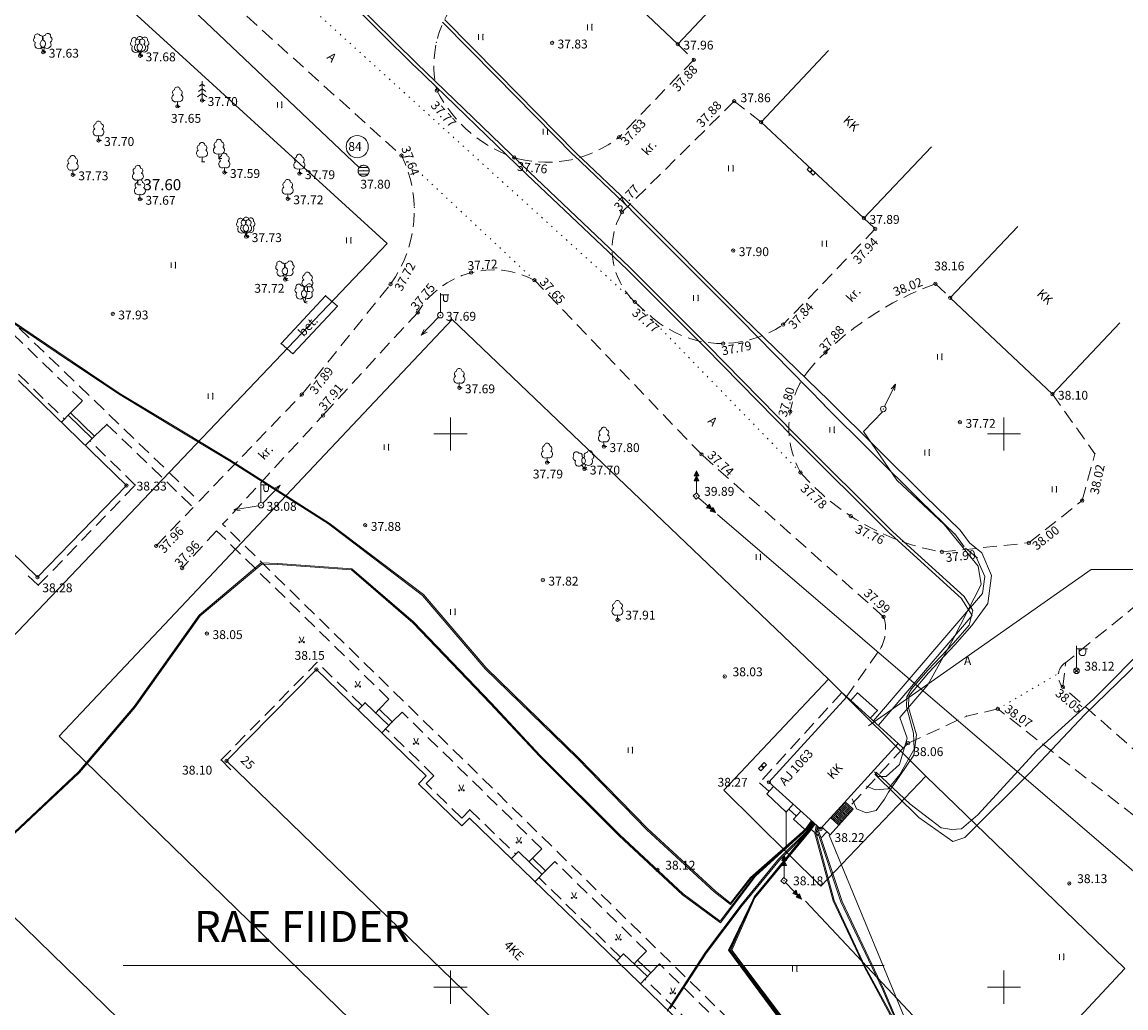
# Model space of a CAD drawing. Extents: x 546141 to 546867, y 6584917 to 6585904.
# Drawn here: x 546411 to 546511, y 6585548 to 6585637 of the extents above; entities that cross this region are included whole.
import ezdxf
from ezdxf.enums import TextEntityAlignment as Align

# ---------------------------------------------------------------- set-up
doc = ezdxf.new("R2010")
doc.units = 0
doc.header["$MEASUREMENT"] = 0
doc.header["$PDSIZE"] = -5
for name, pattern in [('C1', [2, 1.5, -0.5]), ('C2', [1, 0, -1]), ('DASHEDX5', [1.875, 1.25, -0.625]), ('DASHEDX7', [5.25, 3.5, -1.75])]:
    doc.linetypes.add(name, pattern=pattern)
doc.layers.get('0').update_dxf_attribs({"linetype": 'CONTINUOUS', "lineweight": 18})
for name, color, linetype, lineweight in [('11', 6, 'CONTINUOUS', 18), ('12', 3, 'CONTINUOUS', 18), ('7', 7, 'CONTINUOUS', 18), ('AAPU50G1', 1, 'G1_LINE', 18), ('E1L', 4, 'CONTINUOUS', 18), ('hoone', 4, 'CONTINUOUS', 18), ('HOONED', 4, 'CONTINUOUS', 18), ('KORGUSED', 7, 'CONTINUOUS', 18), ('krundipiir', 1, 'CONTINUOUS', 18), ('PUNKTID', 7, 'CONTINUOUS', 18), ('punktiir', 100, 'CONTINUOUS', 18), ('TORU_DRENAAS', 3, 'DASHEDX7', 18), ('TORU_FEKAAL', 30, 'DASHEDX7', 18)]:
    doc.layers.add(name, color=color, linetype=linetype, lineweight=lineweight)
doc.styles.add('ESTS', font='romans.shx')
doc.styles.add('ITALICC', font='italicc', dxfattribs={"height": 0.8})
doc.styles.add('ROMANC', font='ROMANC.shx', dxfattribs={"height": 0.8})
doc.styles.get("Standard").update_dxf_attribs({"font": 'romans.shx', "height": 2})
doc.linetypes.add('G1_LINE', pattern='A,0.5,-0.2,["G1",Standard,S=0.1,R=0,X=-0.1,Y=-0.05],-0.25', length=0.95)
doc.linetypes.add('HEKK', pattern='A,0,[133,geodeet.shx,S=0.5,R=0,X=0,Y=0],-2.5,[133,geodeet.shx,S=0.25,R=0,X=0.25,Y=0],-2.5', length=5)
doc.linetypes.add('KORGEKAABEL', pattern='A,8,-2,[138,geodeet.shx,S=1,R=0,X=0,Y=0],8,-1,[139,geodeet.shx,S=1,R=0,X=-2,Y=0],-1', length=20)
doc.linetypes.add('MADALKAABEL', pattern='A,8,-2,[136,geodeet.shx,S=1,R=0,X=0,Y=0],8,-1,[137,geodeet.shx,S=1,R=0,X=-1,Y=0],-1', length=20)
doc.linetypes.add('SADEKANAL', pattern='A,2.5,-1.5,["SK",Standard,S=2,R=0,X=-1,Y=-1],-1.5,7.5', length=13)

# ---------------------------------------------------------------- blocks, each defined once
blk = doc.blocks.new('16')
for p, q in [((0, 3), (0, -3)), ((-3, 0), (3, 0))]:
    blk.add_line(p, q)
blk = doc.blocks.new('kr')
at = {"layer": '7'}
blk.add_blockref('16', (0, 0), dxfattribs=at)
blk = doc.blocks.new('KRGPUNKT')
blk.add_circle((0, 0), 0.15)
blk = doc.blocks.new('hein')
at = {"layer": '12'}
for p, q in [((-0.39, 0.5), (-0.39, -0.5)), ((0.41, 0.5), (0.41, -0.5))]:
    blk.add_line(p, q, dxfattribs=at)
for p in [(0.41, 0.5), (0.41, -0.5)]:
    blk.add_point(p, dxfattribs=at)
blk = doc.blocks.new('okk')
at = {"layer": '12'}
for p, q in [((-0.67, 1.62), (0, 2.08)), ((-0.49, 2.59), (0, 2.94)), ((0, 3.5), (0, 0)), ((0, 2.94), (0.49, 2.59)), ((0, 2.08), (0.67, 1.62)), ((-0.84, 0.64), (0, 1.23)), ((0, 1.23), (0.84, 0.64)), ((0, 0), (0.53, 0))]:
    blk.add_line(p, q, dxfattribs=at)
blk = doc.blocks.new('lpuu')
at = {"layer": '12'}
for p, q in [((-0.01, 0.88), (-0.01, 0)), ((-0.01, 0), (0.51, 0))]:
    blk.add_line(p, q, dxfattribs=at)
for centre, radius, start, end in [((-0.31, 1.51), 0.7, 122.7754, 295.4063), ((-0.39, 2.51), 0.5, 105.439, 233.7142), ((-0.02, 3), 0.5, 0.4193, 181.3995), ((0.28, 1.52), 0.7, 245.7115, 56.6055), ((0.38, 2.51), 0.5, 305.1293, 78.712)]:
    blk.add_arc(centre, radius, start, end, dxfattribs=at)
blk = doc.blocks.new('mp')
at = {"layer": '11'}
for p, q in [((-0.35, 3.87), (0, 5)), ((0, 5), (0, 0.5)), ((0, 5), (0.35, 3.87))]:
    blk.add_line(p, q, dxfattribs=at)
blk.add_circle((0, 0), 0.5, dxfattribs=at)
blk = doc.blocks.new('1vp')
at = {"layer": '11'}
for p, q in [((0, 4), (0, 0.5)), ((1.54, 3.69), (0, 3.69)), ((0.54, 3.69), (0.54, 2.86)), ((1.34, 3.69), (1.34, 2.86))]:
    blk.add_line(p, q, dxfattribs=at)
blk.add_circle((0, 0), 0.5, dxfattribs=at)
blk.add_arc((0.94, 2.86), 0.4, 180, 0, dxfattribs=at)
blk = doc.blocks.new('ELKAPP')
for p, q in [((-0.75, -0.3), (-0.75, 0.3)), ((-0.75, 0.3), (0.75, 0.3)), ((-0.075, -0.3), (-0.075, 0.3)), ((0.075, -0.3), (0.075, 0.3)), ((0.75, -0.3), (0.75, 0.3)), ((-0.75, -0.3), (0.75, -0.3))]:
    blk.add_line(p, q)
blk = doc.blocks.new('muru')
at = {"layer": '12'}
h = blk.add_hatch(color=256, dxfattribs=at)
edge = h.paths.add_edge_path()
edge.add_arc((0.4, 0), 0.1, 0, 360)
edge = h.paths.add_edge_path()
edge.add_arc((-0.4, 0), 0.1, 0, 360)
for p, q in [((-0.4, 0.98), (0, 0)), ((0, 0), (0.39, 0.98))]:
    blk.add_line(p, q, dxfattribs=at)
for centre in [(-0.4, 0), (0.4, 0)]:
    blk.add_circle(centre, 0.1, dxfattribs=at)
blk = doc.blocks.new('POST05')
for p, q in [((0, 0.25), (0, 2.25)), ((0, 2), (1, 2)), ((0.227, 1.679), (0.227, 2)), ((0.839, 1.679), (0.839, 2)), ((-0.177, 0.177), (0.177, -0.177)), ((0.177, 0.177), (-0.177, -0.177))]:
    blk.add_line(p, q)
blk.add_circle((0, 0), 0.25)
blk.add_arc((0.533, 1.679), 0.306, 180, 0)
blk = doc.blocks.new('JUPP3')
for p, q in [((-0.211, 1.837), (0, 2.29)), ((-0.1, 1.837), (0, 2.29)), ((0, 0.25), (0, 2.29)), ((0, 2.29), (0.1, 1.837)), ((0, 2.29), (0.211, 1.837)), ((-0.211, 1.384), (0, 1.837)), ((0.211, 1.837), (-0.211, 1.837)), ((0.211, 1.384), (-0.211, 1.384)), ((-0.1, 1.384), (0, 1.837)), ((0, 1.837), (0.211, 1.384)), ((0, 1.837), (0.1, 1.384))]:
    blk.add_line(p, q)

msp = doc.modelspace()

# ---------------------------------------------------------------- linework, layer by layer
at = {"linetype": 'DASHEDX5', "lineweight": 18}
for p, q in [((546351.5777, 6585666.7349), (546427.2911, 6585593.9181)), ((546428.821, 6585640.256), (546445.571, 6585625.159)), ((546470.535, 6585635.24), (546471.972, 6585633.822)), ((546471.972, 6585633.822), (546465.238, 6585626.816)), ((546475.632, 6585630.068), (546465.488, 6585620.031)), ((546478.055, 6585628.188), (546475.632, 6585630.068)), ((546487.349, 6585619.489), (546488.376, 6585618.524)), ((546488.376, 6585618.524), (546480.047, 6585609.881)), ((546405.0473, 6585614.2426), (546416.7561, 6585602.9818)), ((546436.567, 6585603.563), (546444.583, 6585613.544)), ((546472.663, 6585598.157), (546457.582, 6585613.895)), ((546493.813, 6585613.577), (546495.149, 6585612.298)), ((546466.639, 6585611.943), (546468.2191, 6585610.5312)), ((546447.041, 6585610.984), (546438.766, 6585602)), ((546410.979, 6585605.398), (546415.1327, 6585601.3472)), ((546427.2911, 6585593.9181), (546436.567, 6585603.563)), ((546504.374, 6585603.592), (546508.214, 6585598.213)), ((546438.766, 6585602), (546429.4164, 6585591.8407)), ((546418.955, 6585600.867), (546426.7574, 6585593.3631)), ((546421.527, 6585595.382), (546417.4213, 6585599.386)), ((546489.123, 6585583.485), (546472.663, 6585598.157)), ((546507.071, 6585593.983), (546508.214, 6585598.213)), ((546412.762, 6585586.321), (546421.527, 6585595.382)), ((546423.42, 6585589.893), (546426.7574, 6585593.3631)), ((546502.246, 6585590.158), (546507.071, 6585593.983)), ((546428.8744, 6585591.2518), (546425.764, 6585587.872)), ((546444.435, 6585576.0243), (546428.8744, 6585591.2518)), ((546481.9343, 6585540.4471), (546429.4164, 6585591.8407)), ((546494.389, 6585589.335), (546502.246, 6585590.158)), ((546412.762, 6585586.321), (546411.4429, 6585587.5582)), ((546513.61, 6585585.876), (546505.5812, 6585579.3422)), ((546485.738, 6585576.216), (546488.8034, 6585580.552)), ((546429.273, 6585570.539), (546437.9486, 6585579.3631)), ((546442.0115, 6585575.418), (546437.9486, 6585579.3631)), ((546505.3034, 6585577.1477), (546505.5812, 6585579.3422)), ((546485.3483, 6585576.6337), (546477.9204, 6585568.4724)), ((546485.3483, 6585576.6337), (546477.9204, 6585568.4724)), ((546485.3469, 6585576.6322), (546485.792, 6585576.2299)), ((546485.3469, 6585576.6322), (546485.792, 6585576.2299)), ((546519.5419, 6585564.6241), (546505.3034, 6585577.1477)), ((546519.5419, 6585564.6241), (546505.3034, 6585577.1477)), ((546458.2369, 6585562.5178), (546445.6202, 6585574.8644)), ((546491.3323, 6585572.0536), (546496.6371, 6585574.5023)), ((546491.3323, 6585572.0536), (546496.6371, 6585574.5023)), ((546499.4578, 6585575.1443), (546496.6371, 6585574.5023)), ((546499.4578, 6585575.1443), (546496.6371, 6585574.5023)), ((546517.7453, 6585560.794), (546499.4578, 6585575.1443)), ((546517.7453, 6585560.794), (546499.4578, 6585575.1443)), ((546448.5035, 6585569.1142), (546444.1423, 6585573.349)), ((546490.8935, 6585571.6162), (546486.0942, 6585566.3431)), ((546490.8935, 6585571.6162), (546486.0942, 6585566.3431)), ((546490.4497, 6585572.0201), (546490.8935, 6585571.6162)), ((546490.4497, 6585572.0201), (546490.8935, 6585571.6162)), ((546429.273, 6585570.539), (546430.4449, 6585569.3659)), ((546448.5035, 6585569.1142), (546447.8069, 6585568.3968)), ((546451.0127, 6585565.284), (546447.8069, 6585568.3968)), ((546477.9204, 6585568.4724), (546478.7887, 6585567.6875)), ((546477.9204, 6585568.4724), (546478.7887, 6585567.6875)), ((546451.74, 6585566.033), (546451.0127, 6585565.284)), ((546451.74, 6585566.033), (546455.9125, 6585562.009)), ((546480.5639, 6585566.083), (546481.2496, 6585565.4634)), ((546480.5639, 6585566.083), (546481.2496, 6585565.4634)), ((546482.2749, 6585564.5366), (546483.4683, 6585563.458)), ((546482.2749, 6585564.5366), (546483.4683, 6585563.458)), ((546484.0094, 6585564.0525), (546483.4683, 6585563.458)), ((546484.0094, 6585564.0525), (546483.4683, 6585563.458)), ((546467.7013, 6585553.2561), (546459.4222, 6585561.3579)), ((546465.3529, 6585552.714), (546457.9948, 6585559.8978)), ((546481.3747, 6585539.8753), (546468.8864, 6585552.0963)), ((546471.6931, 6585546.7226), (546467.5653, 6585550.7306))]:
    msp.add_line(p, q, dxfattribs=at)
at = {"lineweight": 18, "ltscale": 0.5}
for p, q in [((546434.694, 6585608.166), (546438.72, 6585612.486)), ((546438.72, 6585612.486), (546439.783, 6585611.557)), ((546435.757, 6585607.237), (546439.783, 6585611.557)), ((546434.694, 6585608.166), (546435.757, 6585607.237)), ((546478.5893, 6585567.4669), (546479.191, 6585568.1327)), ((546478.5893, 6585567.4669), (546479.191, 6585568.1327)), ((546478.5893, 6585567.4669), (546480.3107, 6585565.8028)), ((546478.5893, 6585567.4669), (546480.3107, 6585565.8028)), ((546480.3107, 6585565.8028), (546480.9663, 6585566.5282)), ((546480.3107, 6585565.8028), (546480.9663, 6585566.5282)), ((546480.9955, 6585565.1822), (546481.6519, 6585565.9085)), ((546480.9955, 6585565.1822), (546481.6519, 6585565.9085)), ((546480.9955, 6585565.1822), (546482.0159, 6585564.2501)), ((546480.9955, 6585565.1822), (546482.0159, 6585564.2501)), ((546482.0159, 6585564.2501), (546482.6772, 6585564.9817)), ((546482.0159, 6585564.2501), (546482.6772, 6585564.9817))]:
    msp.add_line(p, q, dxfattribs=at)
at = {"linetype": 'C1', "lineweight": 18}
for p, q in [((546415.665, 6585601.893), (546416.7561, 6585602.9818)), ((546417.829, 6585599.804), (546418.955, 6585600.867))]:
    msp.add_line(p, q, dxfattribs=at)
at = {"lineweight": 18}
for p, q in [((546443.5477, 6585575.1177), (546444.435, 6585576.0243)), ((546444.743, 6585573.968), (546445.6202, 6585574.8644)), ((546457.403, 6585561.6657), (546458.2369, 6585562.5178)), ((546458.5948, 6585560.5124), (546459.4222, 6585561.3579)), ((546466.8902, 6585552.4273), (546467.7013, 6585553.2561)), ((546468.097, 6585551.2897), (546468.8864, 6585552.0963))]:
    msp.add_line(p, q, dxfattribs=at)
at = {"linetype": 'C1', "lineweight": 18, "ltscale": 0.5}
msp.add_line((546491.3323, 6585572.0536), (546490.8935, 6585571.6162), dxfattribs=at)
msp.add_line((546491.3323, 6585572.0536), (546490.8935, 6585571.6162), dxfattribs=at)
at = {"lineweight": 18, "ltscale": 0.5}
msp.add_circle((546441.5709, 6585625.9628), 1, dxfattribs=at)
at = {"linetype": 'DASHEDX5', "lineweight": 18}
for centre, radius, start, end in [((546457.9058, 6585633.2829), 9.4094, 145.818579, 193.852793), ((546459.7521, 6585636.6676), 12.3446, 207.173555, 252.819688), ((546458.696, 6585635.1357), 10.5837, 255.833427, 308.178916), ((546435.4172, 6585620.1732), 11.3118, 324.123544, 26.152429), ((546471.1955, 6585616.7173), 6.5997, 149.861499, 226.337212), ((546453.8439, 6585606.8907), 7.9394, 61.911707, 148.964314), ((546503.5806, 6585586.8797), 28.428, 110.095734, 137.283258), ((546474.5537, 6585617.8583), 9.6857, 229.155187, 304.552031), ((546488.9304, 6585600.5868), 8.3668, 138.190639, 209.019224), ((546498.1102, 6585610.8848), 21.8688, 221.033467, 260.202913), ((546485.7989, 6585582.3634), 3.5082, 328.91524, 18.645489), ((546506.3174, 6585578.1342), 1.4147, 121.361326, 224.209314)]:
    msp.add_arc(centre, radius, start, end, dxfattribs=at)
msp.add_point((546429.273, 6585570.539), dxfattribs=at)
at = {"layer": '11', "linetype": 'MADALKAABEL', "lineweight": 18, "ltscale": 0.5}
for p, q in [((546446.7612, 6585633.2524), (546437.3322, 6585642.5635)), ((546449.2697, 6585637.2216), (546454.0992, 6585632.3259)), ((546456.9296, 6585623.4282), (546446.7636, 6585633.2501)), ((546454.0992, 6585632.3259), (546461.1224, 6585625.2069)), ((546461.1287, 6585625.2006), (546466.3108, 6585620.2501)), ((546465.9635, 6585614.8524), (546456.9315, 6585623.4264)), ((546466.3056, 6585620.2551), (546476.1931, 6585610.3456)), ((546473.0165, 6585607.8144), (546465.9581, 6585614.8576)), ((546409.0697, 6585610.9806), (546414.3801, 6585607.4016)), ((546414.4359, 6585607.4846), (546409.0799, 6585611.0864)), ((546476.1968, 6585610.3419), (546483.7723, 6585602.5911)), ((546414.3801, 6585607.4016), (546420.015, 6585603.6105)), ((546420.0687, 6585603.6948), (546414.4359, 6585607.4846)), ((546480.883, 6585599.7722), (546473.0139, 6585607.817)), ((546420.015, 6585603.6105), (546424.6737, 6585600.8022)), ((546424.7253, 6585600.8879), (546420.0687, 6585603.6948)), ((546483.7704, 6585602.5945), (546492.4391, 6585593.9804)), ((546487.3204, 6585600.2246), (546489.0602, 6585602.0374)), ((546424.6737, 6585600.8022), (546430.0232, 6585597.5776)), ((546430.0759, 6585597.6626), (546424.7253, 6585600.8879)), ((546490.3298, 6585595.8115), (546487.3204, 6585600.2246)), ((546489.7575, 6585590.9463), (546480.8859, 6585599.7693)), ((546430.0232, 6585597.5776), (546438.9869, 6585591.8661)), ((546439.044, 6585591.9481), (546430.0759, 6585597.6626)), ((546494.59, 6585591.8204), (546490.3298, 6585595.8115)), ((546438.9869, 6585591.8661), (546447.4803, 6585585.4135)), ((546447.5486, 6585585.4858), (546439.044, 6585591.9481)), ((546497.6777, 6585588.0608), (546494.59, 6585591.8204)), ((546427.303, 6585583.6213), (546432.9103, 6585588.3361)), ((546432.943, 6585588.2419), (546427.3759, 6585583.5541)), ((546432.9103, 6585588.3361), (546434.3945, 6585588.2958)), ((546434.4046, 6585588.1964), (546432.943, 6585588.2419)), ((546434.3945, 6585588.2958), (546441.0929, 6585587.8184)), ((546441.0705, 6585587.7209), (546434.4046, 6585588.1964)), ((546446.5994, 6585582.935), (546441.0705, 6585587.7209)), ((546441.0929, 6585587.8184), (546446.6682, 6585583.0074)), ((546497.9406, 6585586.403), (546497.6777, 6585588.0608)), ((546495.4421, 6585581.518), (546497.9406, 6585586.403)), ((546447.4803, 6585585.4135), (546453.1441, 6585578.7843)), ((546453.217, 6585578.8526), (546447.5486, 6585585.4858)), ((546498.0526, 6585585.5797), (546488.2175, 6585574.0633)), ((546421.4281, 6585575.3595), (546427.303, 6585583.6213)), ((546427.3759, 6585583.5541), (546421.5069, 6585575.2981)), ((546497.1376, 6585583.5843), (546488.6737, 6585573.6736)), ((546453.5877, 6585575.637), (546446.5994, 6585582.935)), ((546446.6682, 6585583.0074), (546453.6603, 6585575.7057)), ((546493.1275, 6585577.3129), (546495.4421, 6585581.518)), ((546507.3071, 6585574.6519), (546513.9579, 6585581.115)), ((546453.1441, 6585578.7843), (546461.4711, 6585570.6812)), ((546461.5419, 6585570.7519), (546453.217, 6585578.8526)), ((546490.605, 6585574.3732), (546493.1275, 6585577.3129)), ((546416.3981, 6585569.4728), (546421.4281, 6585575.3595)), ((546421.5069, 6585575.2981), (546416.4703, 6585569.4039)), ((546458.0353, 6585570.8815), (546453.5877, 6585575.637)), ((546453.6603, 6585575.7057), (546458.1071, 6585570.951)), ((546491.2578, 6585572.4913), (546490.605, 6585574.3732)), ((546502.3286, 6585569.3835), (546507.3071, 6585574.6519)), ((546490.5758, 6585570.1337), (546491.2578, 6585572.4913)), ((546465.2344, 6585563.6858), (546458.0353, 6585570.8815)), ((546458.1071, 6585570.951), (546465.3038, 6585563.7577)), ((546461.4711, 6585570.6812), (546467.743, 6585564.2249)), ((546467.8127, 6585564.2966), (546461.5419, 6585570.7519)), ((546410.5742, 6585563.9912), (546416.3981, 6585569.4728)), ((546416.4703, 6585569.4039), (546410.6478, 6585563.9239)), ((546488.3128, 6585569.4707), (546488.5921, 6585569.037)), ((546488.3209, 6585569.2657), (546492.3043, 6585565.3285)), ((546489.3681, 6585569.0551), (546490.5758, 6585570.1337)), ((546496.4666, 6585563.523), (546502.3286, 6585569.3835)), ((546488.5921, 6585569.037), (546489.3681, 6585569.0551)), ((546492.3043, 6585565.3285), (546495.3654, 6585563.168)), ((546467.743, 6585564.2249), (546473.8274, 6585558.6223)), ((546473.8971, 6585558.6939), (546467.8127, 6585564.2966)), ((546482.0384, 6585564.2495), (546477.0939, 6585559.9087)), ((546482.8408, 6585564.7818), (546477.4201, 6585558.1337)), ((546477.4883, 6585560.093), (546482.2143, 6585564.4253)), ((546482.2837, 6585564.3533), (546477.5619, 6585560.0259)), ((546479.6334, 6585561.5565), (546482.3585, 6585564.2795)), ((546482.589, 6585565.0099), (546482.0384, 6585564.2495)), ((546482.1119, 6585564.1826), (546482.6631, 6585564.9428)), ((546482.2143, 6585564.4253), (546482.6958, 6585564.9132)), ((546482.7699, 6585564.846), (546482.2837, 6585564.3533)), ((546482.3585, 6585564.2795), (546482.727, 6585564.8849)), ((546482.852, 6585564.7717), (546482.4244, 6585564.212)), ((546482.8017, 6585564.8172), (546482.4366, 6585564.2182)), ((546482.9261, 6585564.7045), (546482.5001, 6585564.1464)), ((546482.9078, 6585564.7733), (546482.5106, 6585564.1625)), ((546482.9286, 6585563.8928), (546483.0407, 6585564.6008)), ((546483.1148, 6585564.5337), (546483.0264, 6585563.8989)), ((546483.1353, 6585564.158), (546483.2155, 6585564.4425)), ((546483.2933, 6585564.372), (546483.2308, 6585564.1603)), ((546470.9652, 6585558.346), (546465.2344, 6585563.6858)), ((546465.3038, 6585563.7577), (546471.0289, 6585558.4229)), ((546477.1661, 6585559.8401), (546482.1119, 6585564.1826)), ((546482.4244, 6585564.212), (546477.4194, 6585558.1513)), ((546482.5106, 6585564.1625), (546477.5039, 6585558.0803)), ((546482.5001, 6585564.1464), (546477.5039, 6585558.0803)), ((546482.4366, 6585564.2182), (546479.7074, 6585561.4894)), ((546484.5685, 6585557.7999), (546482.9286, 6585563.8928)), ((546483.0264, 6585563.8989), (546484.662, 6585557.8341)), ((546485.2758, 6585557.7045), (546483.1353, 6585564.158)), ((546483.2308, 6585564.1603), (546485.3684, 6585557.7417)), ((546495.3654, 6585563.168), (546496.4666, 6585563.523)), ((546476.2617, 6585557.4559), (546479.6334, 6585561.5565)), ((546479.7074, 6585561.4894), (546476.3403, 6585557.3941)), ((546474.3625, 6585555.9558), (546477.4883, 6585560.093)), ((546477.5619, 6585560.0259), (546474.3829, 6585555.8281)), ((546477.0939, 6585559.9087), (546475.2865, 6585557.6065)), ((546475.2966, 6585557.4862), (546477.1661, 6585559.8401)), ((546474.3829, 6585555.8281), (546470.9652, 6585558.346)), ((546471.0289, 6585558.4229), (546474.3625, 6585555.9558)), ((546473.8274, 6585558.6223), (546475.2966, 6585557.4862)), ((546475.2865, 6585557.6065), (546473.8971, 6585558.6939)), ((546473.0338, 6585553.1665), (546476.2617, 6585557.4559)), ((546476.3403, 6585557.3941), (546473.1157, 6585553.1092)), ((546477.4201, 6585558.1337), (546475.1099, 6585553.3349)), ((546477.5039, 6585558.0803), (546475.2124, 6585553.3305)), ((546477.4194, 6585558.1513), (546475.2996, 6585553.3269)), ((546477.5039, 6585558.0803), (546475.4051, 6585553.3339)), ((546487.3562, 6585551.8541), (546484.5685, 6585557.7999)), ((546484.662, 6585557.8341), (546487.4454, 6585551.8993)), ((546489.0237, 6585549.8095), (546485.2758, 6585557.7045)), ((546485.3684, 6585557.7417), (546489.1148, 6585549.8506)), ((546475.1099, 6585553.3349), (546481.0405, 6585545.362)), ((546475.2124, 6585553.3305), (546481.118, 6585545.4251)), ((546475.2996, 6585553.3269), (546481.1955, 6585545.5053)), ((546475.4051, 6585553.3339), (546481.2726, 6585545.5689)), ((546469.7817, 6585548.1508), (546473.0338, 6585553.1665)), ((546473.1157, 6585553.1092), (546469.8549, 6585548.0801)), ((546490.7639, 6585545.5979), (546487.3562, 6585551.8541)), ((546487.4454, 6585551.8993), (546490.8535, 6585545.6422)), ((546491.323, 6585544.4374), (546489.0237, 6585549.8095)), ((546489.1148, 6585549.8506), (546491.4097, 6585544.4862)), ((546469.5681, 6585547.8293), (546469.7817, 6585548.1508))]:
    msp.add_line(p, q, dxfattribs=at)
at = {"layer": '11', "linetype": 'KORGEKAABEL', "lineweight": 18, "ltscale": 0.5}
for p, q in [((546446.972, 6585633.4659), (546437.543, 6585642.777)), ((546449.4833, 6585637.4323), (546454.3128, 6585632.5366)), ((546457.138, 6585623.644), (546446.972, 6585633.4659)), ((546454.3128, 6585632.5366), (546461.336, 6585625.4175)), ((546461.336, 6585625.4175), (546466.518, 6585620.467)), ((546466.17, 6585615.07), (546457.138, 6585623.644)), ((546466.518, 6585620.467), (546476.4054, 6585610.5574)), ((546473.2284, 6585608.0267), (546466.17, 6585615.07)), ((546476.4054, 6585610.5574), (546484.1933, 6585603.0201)), ((546481.0975, 6585599.982), (546473.2284, 6585608.0267)), ((546484.1933, 6585603.0201), (546492.862, 6585594.406)), ((546489.969, 6585591.159), (546481.0975, 6585599.982)), ((546492.862, 6585594.406), (546496.0494, 6585591.3119)), ((546492.4441, 6585593.9755), (546495.6315, 6585590.8814)), ((546496.4012, 6585585.3082), (546489.969, 6585591.159)), ((546496.0494, 6585591.3119), (546496.8992, 6585590.1439)), ((546496.1993, 6585585.0863), (546489.7671, 6585590.9371)), ((546495.5642, 6585590.959), (546496.414, 6585589.791)), ((546496.5162, 6585589.682), (546497.6031, 6585588.781)), ((546496.8992, 6585590.1439), (546497.986, 6585589.243)), ((546497.986, 6585589.243), (546498.887, 6585587.197)), ((546497.4369, 6585589.0011), (546498.269, 6585587.1116)), ((546498.887, 6585587.197), (546498.5313, 6585584.679)), ((546498.269, 6585587.1116), (546498.0526, 6585585.5797)), ((546497.193, 6585584.0576), (546496.4012, 6585585.3082)), ((546497.1376, 6585583.5843), (546496.1477, 6585585.1477)), ((546498.5313, 6585584.679), (546497.085, 6585582.695)), ((546508.0784, 6585576.0148), (546516.2862, 6585584.318)), ((546496.865, 6585582.728), (546497.193, 6585584.0576)), ((546495.444, 6585581.091), (546496.865, 6585582.728)), ((546497.085, 6585582.695), (546495.5543, 6585580.943)), ((546493.141, 6585578.687), (546495.444, 6585581.091)), ((546495.5543, 6585580.943), (546493.1833, 6585578.4099)), ((546493.1833, 6585578.4099), (546491.3992, 6585576.2944)), ((546491.641, 6585576.978), (546493.141, 6585578.687)), ((546491.1871, 6585575.3343), (546491.2273, 6585576.249)), ((546491.2273, 6585576.249), (546491.641, 6585576.978)), ((546491.3992, 6585576.2944), (546491.3833, 6585575.278)), ((546491.834, 6585572.967), (546491.1871, 6585575.3343)), ((546491.3833, 6585575.278), (546492.083, 6585572.804)), ((546502.9654, 6585571.4018), (546508.0784, 6585576.0148)), ((546491.8743, 6585571.523), (546491.834, 6585572.967)), ((546492.083, 6585572.804), (546491.86, 6585570.96)), ((546490.582, 6585569.227), (546491.8743, 6585571.523)), ((546497.6278, 6585565.5877), (546502.9654, 6585571.4018)), ((546491.86, 6585570.96), (546490.5944, 6585569.0973)), ((546488.4474, 6585569.4376), (546491.504, 6585566.572)), ((546489.539, 6585567.923), (546490.582, 6585569.227)), ((546490.5944, 6585569.0973), (546489.56, 6585567.628)), ((546487.552, 6585568.1617), (546488.405, 6585567.832)), ((546488.405, 6585567.832), (546489.539, 6585567.923)), ((546489.56, 6585567.628), (546489.209, 6585566.998)), ((546486.6819, 6585566.1089), (546486.298, 6585567.021)), ((546489.209, 6585566.998), (546488.451, 6585565.978)), ((546491.504, 6585566.572), (546494.3173, 6585564.3967)), ((546487.543, 6585565.747), (546486.6819, 6585566.1089)), ((546488.451, 6585565.978), (546487.543, 6585565.747)), ((546496.1762, 6585564.3168), (546497.6278, 6585565.5877)), ((546494.3173, 6585564.3967), (546495.2574, 6585564.2556)), ((546495.2574, 6585564.2556), (546496.1762, 6585564.3168))]:
    msp.add_line(p, q, dxfattribs=at)
at = {"layer": '11', "lineweight": 18}
for p, q in [((546471.9266, 6585594.3938), (546472.2126, 6585594.6734)), ((546471.9266, 6585594.3938), (546472.2126, 6585594.6734)), ((546472.2062, 6585594.1078), (546471.9266, 6585594.3938)), ((546472.2062, 6585594.1078), (546471.9266, 6585594.3938)), ((546472.4922, 6585594.3874), (546472.2062, 6585594.1078)), ((546472.4922, 6585594.3874), (546472.2062, 6585594.1078)), ((546472.2126, 6585594.6734), (546472.4922, 6585594.3874)), ((546472.2126, 6585594.6734), (546472.4922, 6585594.3874)), ((546479.8489, 6585559.6069), (546480.1139, 6585559.9065)), ((546479.8489, 6585559.6069), (546480.1139, 6585559.9065)), ((546480.1486, 6585559.3419), (546479.8489, 6585559.6069)), ((546480.1486, 6585559.3419), (546479.8489, 6585559.6069)), ((546480.1139, 6585559.9065), (546480.4136, 6585559.6416)), ((546480.1139, 6585559.9065), (546480.4136, 6585559.6416)), ((546480.4136, 6585559.6416), (546480.1486, 6585559.3419)), ((546480.4136, 6585559.6416), (546480.1486, 6585559.3419))]:
    msp.add_line(p, q, dxfattribs=at)
at = {"layer": 'AAPU50G1', "ltscale": 20}
msp.add_line((546332.7646, 6585631.8702), (546491.7845, 6585477.472), dxfattribs=at)
at = {"layer": 'E1L', "color": 2, "linetype": 'Continuous', "ltscale": 10}
for p, q in [((546537.6645, 6585538.1757), (546474.1166, 6585592.7108)), ((546480.3225, 6585562.4686), (546480.3225, 6585565.939)), ((546528.4799, 6585508.4293), (546482.0601, 6585557.7588))]:
    msp.add_line(p, q, dxfattribs=at)
at = {"layer": 'E1L', "color": 5, "linetype": 'Continuous', "ltscale": 10}
for p, q in [((546487.7695, 6585573.6235), (546507.8765, 6585587.7531)), ((546507.8765, 6585587.7531), (546570.9279, 6585587.7531)), ((546420.419, 6585551.9651), (546489.1798, 6585551.9651))]:
    msp.add_line(p, q, dxfattribs=at)
at = {"layer": 'E1L', "color": 4, "linetype": 'KORGEKAABEL', "ltscale": 10}
msp.add_line((546484.2038, 6585563.7294), (546496.7286, 6585533.4697), dxfattribs=at)
at = {"layer": 'hoone', "lineweight": 18}
for p, q in [((546461.3, 6585643.972), (546470.535, 6585635.24)), ((546470.535, 6585635.24), (546476.63, 6585641.6983)), ((546478.055, 6585628.188), (546484.15, 6585634.6463)), ((546412.681, 6585587.06), (546365.911, 6585632.672)), ((546478.055, 6585628.188), (546487.349, 6585619.489)), ((546487.349, 6585619.489), (546493.444, 6585625.9473)), ((546495.149, 6585612.298), (546501.244, 6585618.7563)), ((546495.149, 6585612.298), (546504.374, 6585603.592)), ((546504.374, 6585603.592), (546510.469, 6585610.0503)), ((546420.723, 6585595.33), (546410.9769, 6585604.8348)), ((546415.665, 6585601.893), (546414.8394, 6585601.0465)), ((546415.468, 6585601.685), (546417.632, 6585599.596)), ((546415.665, 6585601.893), (546417.829, 6585599.804)), ((546417.829, 6585599.804), (546417.0034, 6585598.9575)), ((546412.681, 6585587.06), (546420.723, 6585595.33)), ((546429.769, 6585570.465), (546437.889, 6585578.724)), ((546447.7965, 6585569.1038), (546437.889, 6585578.724)), ((546476.7119, 6585524.9571), (546429.769, 6585570.465)), ((546447.7965, 6585569.1038), (546447.0999, 6585568.3864)), ((546451.0287, 6585564.5715), (546447.0999, 6585568.3864)), ((546451.7253, 6585565.2889), (546451.0287, 6585564.5715)), ((546470.9168, 6585546.6539), (546451.7253, 6585565.2889))]:
    msp.add_line(p, q, dxfattribs=at)
at = {"layer": 'hoone', "lineweight": 18, "ltscale": 0.5}
for p, q in [((546485.792, 6585576.2299), (546478.7694, 6585568.5138)), ((546485.792, 6585576.2299), (546478.7694, 6585568.5138)), ((546485.792, 6585576.2299), (546490.4497, 6585572.0201)), ((546485.792, 6585576.2299), (546490.4497, 6585572.0201)), ((546486.767, 6585576.595), (546486.1264, 6585575.8862)), ((546486.767, 6585576.595), (546488.561, 6585575.015)), ((546442.295, 6585575.7101), (546441.6683, 6585575.0643)), ((546442.295, 6585575.7101), (546444.4356, 6585573.6512)), ((546443.5477, 6585575.1177), (546443.2417, 6585574.7996)), ((546443.5477, 6585575.1177), (546444.743, 6585573.968)), ((546488.561, 6585575.015), (546487.9204, 6585574.3062)), ((546444.743, 6585573.968), (546443.7997, 6585572.996)), ((546490.4497, 6585572.0201), (546483.427, 6585564.304)), ((546478.7694, 6585568.5138), (546483.427, 6585564.304)), ((546478.7694, 6585568.5138), (546483.427, 6585564.304)), ((546485.9525, 6585565.5931), (546485.2129, 6585566.2662)), ((546485.9525, 6585565.5931), (546485.2129, 6585566.2662)), ((546486.04, 6585565.6893), (546485.3004, 6585566.3624)), ((546486.04, 6585565.6893), (546485.3004, 6585566.3624)), ((546486.1275, 6585565.7854), (546485.3879, 6585566.4585)), ((546486.1275, 6585565.7854), (546485.3879, 6585566.4585)), ((546486.215, 6585565.8816), (546485.4754, 6585566.5547)), ((546486.215, 6585565.8816), (546485.4754, 6585566.5547)), ((546486.3025, 6585565.9777), (546485.5629, 6585566.6508)), ((546486.3025, 6585565.9777), (546485.5629, 6585566.6508)), ((546486.39, 6585566.0738), (546485.6504, 6585566.7469)), ((546486.39, 6585566.0738), (546485.6504, 6585566.7469)), ((546485.0896, 6585564.6451), (546484.3501, 6585565.3182)), ((546485.0896, 6585564.6451), (546484.3501, 6585565.3182)), ((546485.165, 6585564.7279), (546484.4254, 6585565.401)), ((546485.165, 6585564.7279), (546484.4254, 6585565.401)), ((546485.2525, 6585564.824), (546484.5129, 6585565.4971)), ((546485.2525, 6585564.824), (546484.5129, 6585565.4971)), ((546485.34, 6585564.9201), (546484.6004, 6585565.5932)), ((546485.34, 6585564.9201), (546484.6004, 6585565.5932)), ((546485.4275, 6585565.0163), (546484.6879, 6585565.6894)), ((546485.4275, 6585565.0163), (546484.6879, 6585565.6894)), ((546485.515, 6585565.1124), (546484.7754, 6585565.7855)), ((546485.515, 6585565.1124), (546484.7754, 6585565.7855)), ((546485.6025, 6585565.2086), (546484.8629, 6585565.8817)), ((546485.6025, 6585565.2086), (546484.8629, 6585565.8817)), ((546485.69, 6585565.3047), (546484.9504, 6585565.9778)), ((546485.69, 6585565.3047), (546484.9504, 6585565.9778)), ((546485.7775, 6585565.4009), (546485.0379, 6585566.074)), ((546485.7775, 6585565.4009), (546485.0379, 6585566.074)), ((546486.39, 6585566.0738), (546485.0898, 6585564.6485)), ((546486.39, 6585566.0738), (546485.0898, 6585564.6485)), ((546485.865, 6585565.497), (546485.1254, 6585566.1701)), ((546485.865, 6585565.497), (546485.1254, 6585566.1701)), ((546484.3052, 6585563.7832), (546483.5657, 6585564.4563)), ((546484.3052, 6585563.7832), (546483.5657, 6585564.4563)), ((546484.3052, 6585563.7832), (546485.0898, 6585564.6485)), ((546484.3052, 6585563.7832), (546485.0898, 6585564.6485)), ((546456.1521, 6585562.2619), (546455.5235, 6585561.618)), ((546456.1521, 6585562.2619), (546458.2864, 6585560.1965)), ((546457.403, 6585561.6657), (546457.096, 6585561.3484)), ((546457.403, 6585561.6657), (546458.5948, 6585560.5124)), ((546458.5948, 6585560.5124), (546457.6486, 6585559.5432)), ((546465.6316, 6585553.007), (546465.0278, 6585552.3722)), ((546465.6316, 6585553.007), (546467.7928, 6585550.9699)), ((546466.8902, 6585552.4273), (546466.5874, 6585552.1061)), ((546466.8902, 6585552.4273), (546468.097, 6585551.2897)), ((546468.097, 6585551.2897), (546467.1636, 6585550.3082))]:
    msp.add_line(p, q, dxfattribs=at)
at = {"layer": 'krundipiir', "color": 1, "linetype": 'Continuous'}
for p, q in [((546369.81, 6585685.23), (546444.29, 6585617.2)), ((546444.29, 6585617.2), (546408.37, 6585579.5)), ((546414.66, 6585572.68), (546450.15, 6585610.33)), ((546450.15, 6585610.33), (546484.16, 6585577.84)), ((546484.16, 6585577.84), (546474.68, 6585567.8)), ((546475.27, 6585513.63), (546414.66, 6585572.68)), ((546483.45, 6585559.14), (546492.93, 6585569.07)), ((546492.93, 6585569.07), (546510.93, 6585551.7)), ((546474.68, 6585567.8), (546483.45, 6585559.14)), ((546510.93, 6585551.7), (546475.27, 6585513.63))]:
    msp.add_line(p, q, dxfattribs=at)
at = {"layer": 'krundipiir', "color": 5, "linetype": 'Continuous'}
for p, q in [((546474.68, 6585567.8), (546484.16, 6585577.84)), ((546484.16, 6585577.84), (546492.93, 6585569.07)), ((546492.93, 6585569.07), (546483.45, 6585559.14)), ((546483.45, 6585559.14), (546474.68, 6585567.8))]:
    msp.add_line(p, q, dxfattribs=at)
at = {"layer": 'PUNKTID', "lineweight": 18}
for p in [(546448.7329, 6585635.3797), (546459.172, 6585635.34), (546470.535, 6585635.24), (546413.206, 6585634.506), (546421.955, 6585634.175), (546471.972, 6585633.822), (546427.56, 6585630.141), (546448.77, 6585631.03), (546475.632, 6585630.068), (546425.329, 6585629.608), (546478.055, 6585628.188), (546418.206, 6585626.526), (546465.238, 6585626.816), (546445.571, 6585625.159), (546427.56, 6585624.604), (546429.089, 6585624.882), (546455.7551, 6585624.988), (546415.876, 6585623.426), (546429.575, 6585623.634), (546436.349, 6585623.53), (546421.763, 6585622.528), (546421.943, 6585621.214), (546435.297, 6585621.257), (546446.725, 6585620.476), (546465.488, 6585620.031), (546487.349, 6585619.489), (546488.376, 6585618.524), (546431.541, 6585617.84), (546475.544, 6585616.571), (546464.707, 6585615.511), (546451.863, 6585614.579), (546435.074, 6585613.949), (546444.583, 6585613.544), (546457.582, 6585613.895), (546493.813, 6585613.577), (546437.079, 6585612.871), (546438.72, 6585612.486), (546495.149, 6585612.298), (546436.813, 6585611.889), (546439.783, 6585611.557), (546466.639, 6585611.943), (546419.488, 6585610.85), (546447.041, 6585610.984), (546449.086, 6585610.73), (546480.047, 6585609.881), (546434.694, 6585608.166), (546474.6245, 6585608.1728), (546483.868, 6585607.363), (546450.8, 6585604.175), (546436.567, 6585603.563), (546504.374, 6585603.592), (546489.097, 6585602.263), (546415.665, 6585601.893), (546438.766, 6585602), (546480.6878, 6585602.0229), (546418.955, 6585600.867), (546496.026, 6585601.053), (546417.632, 6585599.596), (546417.829, 6585599.804), (546463.86, 6585598.864), (546472.663, 6585598.157), (546508.214, 6585598.213), (546458.727, 6585597.417), (546462.092, 6585596.833), (546481.614, 6585596.528), (546420.723, 6585595.33), (546421.527, 6585595.382), (546472.2094, 6585594.3906), (546472.2094, 6585594.3906), (546432.88, 6585593.557), (546507.071, 6585593.983), (546486.1519, 6585592.5752), (546442.3, 6585591.742), (546502.246, 6585590.158), (546423.42, 6585589.893), (546494.389, 6585589.335), (546425.764, 6585587.872), (546412.681, 6585587.06), (546412.762, 6585586.321), (546458.342, 6585586.799), (546465.0882, 6585583.2037), (546465.0882, 6585583.2037), (546489.123, 6585583.485), (546427.998, 6585581.962), (546505.5812, 6585579.3422), (546505.5812, 6585579.3422), (546437.889, 6585578.724), (546504.921, 6585578.361), (546506.5551, 6585578.5883), (546506.5551, 6585578.5883), (546474.7735, 6585578.078), (546474.7735, 6585578.078), (546485.738, 6585576.216), (546486.767, 6585576.595), (546442.291, 6585575.713), (546488.561, 6585575.015), (546499.4578, 6585575.1443), (546499.4578, 6585575.1443), (546444.743, 6585573.968), (546490.4497, 6585572.0201), (546490.4497, 6585572.0201), (546491.3323, 6585572.0536), (546491.3323, 6585572.0536), (546429.769, 6585570.465), (546478.1881, 6585569.9335), (546478.1881, 6585569.9335), (546447.786, 6585569.093), (546478.7694, 6585568.5138), (546478.7694, 6585568.5138), (546478.5893, 6585567.4669), (546478.5893, 6585567.4669), (546486.2043, 6585566.2428), (546486.2043, 6585566.2428), (546451.707, 6585565.27), (546451.74, 6585566.033), (546480.3107, 6585565.8028), (546480.3107, 6585565.8028), (546480.9955, 6585565.1822), (546480.9955, 6585565.1822), (546482.0159, 6585564.2501), (546482.0159, 6585564.2501), (546483.427, 6585564.304), (546483.427, 6585564.304), (546485.0693, 6585564.6636), (546485.0693, 6585564.6636), (546484.3052, 6585563.7832), (546484.3052, 6585563.7832), (546458.5948, 6585560.5124), (546468.6951, 6585560.6021), (546468.6951, 6585560.6021), (546480.1313, 6585559.6242), (546480.1313, 6585559.6242), (546505.9043, 6585559.3839), (546465.312, 6585552.754), (546465.634, 6585552.998), (546466.8902, 6585552.4273), (546468.097, 6585551.2897)]:
    msp.add_point(p, dxfattribs=at)
at = {"layer": 'PUNKTID', "linetype": 'DASHEDX5', "lineweight": 18}
for p in [(546505.3034, 6585577.1477), (546505.3034, 6585577.1477), (546496.6371, 6585574.5023), (546496.6371, 6585574.5023)]:
    msp.add_point(p, dxfattribs=at)
at = {"layer": 'punktiir', "linetype": 'C2', "lineweight": 18, "ltscale": 0.5}
for p, q in [((546422.256, 6585652.254), (546466.639, 6585611.943)), ((546457.582, 6585613.895), (546445.571, 6585625.159)), ((546481.614, 6585596.528), (546466.639, 6585611.943)), ((546499.4578, 6585575.1443), (546504.921, 6585578.361))]:
    msp.add_line(p, q, dxfattribs=at)
at = {"layer": 'TORU_DRENAAS', "lineweight": 18}
for p, q in [((546441.7525, 6585624.0887), (546442.5455, 6585624.0887)), ((546441.649, 6585623.7887), (546442.649, 6585623.7887)), ((546441.7455, 6585623.4887), (546442.5525, 6585623.4887))]:
    msp.add_line(p, q, dxfattribs=at)
msp.add_circle((546442.149, 6585623.784), 0.5, dxfattribs=at)
msp.add_point((546442.149, 6585623.784), dxfattribs=at)
at = {"layer": 'TORU_FEKAAL', "linetype": 'SADEKANAL', "lineweight": 18, "ltscale": 0.5}
msp.add_line((546419.5762, 6585645.1025), (546441.7525, 6585624.0887), dxfattribs=at)

# ---------------------------------------------------------------- block references
at = {"linetype": 'C1', "lineweight": 18, "ltscale": 0.5, "yscale": 0.5, "zscale": 0.5}
for p, xscale, rotation in [((546413.2084, 6585634.5069), 0.4999999999246174, 20.28266396280048), ((546413.2085, 6585634.5053), 0.5000000000277827, 343.2385761384951), ((546421.9574, 6585634.1759), 0.4999999999246174, 20.28266396280048), ((546421.9575, 6585634.1743), 0.5000000000277827, 343.2385761384951), ((546431.5434, 6585617.8409), 0.4999999999246174, 20.28266396280048), ((546431.5435, 6585617.8393), 0.5000000000277827, 343.2385761384951), ((546435.0764, 6585613.9499), 0.4999999999246174, 20.28266396280048), ((546435.0765, 6585613.9483), 0.5000000000277827, 343.2385761384951), ((546436.8154, 6585611.8899), 0.4999999999246174, 20.28266396280048), ((546436.8155, 6585611.8883), 0.5000000000277827, 343.2385761384951), ((546462.0942, 6585596.8342), 0.4999999999641198, 28.68208074786976), ((546462.0944, 6585596.8321), 0.49999999994468, 340.5328755911785)]:
    msp.add_blockref('lpuu', p, dxfattribs=dict(at, xscale=xscale, rotation=rotation))
at = {"linetype": 'C2', "lineweight": 18, "ltscale": 0.5, "xscale": 0.5, "yscale": 0.5, "zscale": 0.5}
for p in [(546452.7214, 6585635.876), (546462.5698, 6585636.7562), (546434.5573, 6585629.7388), (546458.5664, 6585627.3137), (546475.3172, 6585624.0059), (546440.8026, 6585617.4956), (546483.7745, 6585617.1945), (546424.9491, 6585615.255), (546472.1545, 6585612.2828), (546494.194, 6585606.9732), (546428.312, 6585603.4119), (546484.4657, 6585600.3715), (546444.2, 6585598.7997), (546493.0453, 6585598.3152), (546504.535, 6585594.9943), (546450.2051, 6585583.9158)]:
    msp.add_blockref('hein', p, dxfattribs=at)
at = {"linetype": 'C1', "lineweight": 18, "ltscale": 0.5, "xscale": 0.5, "yscale": 0.5, "zscale": 0.5}
for p in [(546421.9576, 6585634.175), (546425.3316, 6585629.608), (546418.2086, 6585626.526), (546427.5626, 6585624.604), (546429.0916, 6585624.882), (546415.8786, 6585623.426), (546429.5776, 6585623.634), (546436.3516, 6585623.53), (546421.7656, 6585622.528), (546421.9456, 6585621.214), (546435.2996, 6585621.257), (546431.5436, 6585617.84), (546437.0816, 6585612.871), (546450.8026, 6585604.175), (546463.8626, 6585598.864), (546458.7296, 6585597.417), (546465.0907, 6585583.2037), (546465.0907, 6585583.2037)]:
    msp.add_blockref('lpuu', p, dxfattribs=at)
at = {"linetype": 'DASHEDX5', "lineweight": 18, "xscale": 0.4999999998768271, "yscale": 0.5, "zscale": 0.5, "rotation": 317.1458088112406}
msp.add_blockref('ELKAPP', (546482.5866, 6585623.7465), dxfattribs=at)
at = {"lineweight": 18, "ltscale": 0.5, "xscale": 0.5, "yscale": 0.5, "zscale": 0.5}
for p in [(546450, 6585600), (546500, 6585600), (546450, 6585550), (546500, 6585550)]:
    msp.add_blockref('kr', p, dxfattribs=at)
at = {"linetype": 'HEKK', "lineweight": 18, "ltscale": 0.5, "xscale": 0.5, "yscale": 0.5, "zscale": 0.5}
for p in [(546436.5572, 6585581.179), (546441.6331, 6585577.1706), (546446.8864, 6585572.0079), (546450.9864, 6585567.7892), (546456.1786, 6585563.0788), (546461.1604, 6585558.0665), (546465.17, 6585554.2999), (546470.0905, 6585549.4413)]:
    msp.add_blockref('muru', p, dxfattribs=at)
at = {"layer": '11', "lineweight": 18, "ltscale": 0.5, "xscale": 0.5, "yscale": 0.5, "zscale": 0.5}
for name, p in [('okk', (546427.56, 6585630.141)), ('1vp', (546449.086, 6585610.73)), ('1vp', (546432.88, 6585593.557))]:
    msp.add_blockref(name, p, dxfattribs=at)
at = {"layer": '11', "lineweight": 18, "ltscale": 0.5, "yscale": 0.5, "zscale": 0.5}
for p, xscale, rotation in [((546449.086, 6585610.73), 0.5000000001034738, 136.4388556583469), ((546489.097, 6585602.263), 0.4999999999161704, 333.6775556037952), ((546432.88, 6585593.557), 0.4999999998943114, 316.4998134072624), ((546432.88, 6585593.557), 0.4999999997993773, 99.41544095979751)]:
    msp.add_blockref('mp', p, dxfattribs=dict(at, xscale=xscale, rotation=rotation))
at = {"layer": '11', "lineweight": 18}
for p, rotation in [((546472.2094, 6585594.3906), 359.638187320511), ((546472.2094, 6585594.3906), 359.6381873417181), ((546472.2094, 6585594.3906), 229.2721885569517), ((546472.2094, 6585594.3906), 229.2721885739211), ((546480.1313, 6585559.6242), 359.9504074843493), ((546480.1313, 6585559.6242), 359.9504074827817), ((546480.1313, 6585559.6242), 223.2320040252251), ((546480.1313, 6585559.6242), 223.232004029331)]:
    msp.add_blockref('JUPP3', p, dxfattribs=dict(at, rotation=rotation))
msp.add_blockref('POST05', (546506.5551, 6585578.5883), dxfattribs=at)
msp.add_blockref('POST05', (546506.5551, 6585578.5883), dxfattribs=at)
at = {"layer": '11', "linetype": 'C1', "lineweight": 18, "ltscale": 0.5, "yscale": 0.5, "zscale": 0.5}
for xscale, rotation in [(0.4999999996830069, 47.26906410003406), (0.5, 47.26906413140477)]:
    msp.add_blockref('ELKAPP', (546478.1881, 6585569.9335), dxfattribs=dict(at, xscale=xscale, rotation=rotation))
at = {"layer": '12', "linetype": 'HEKK', "lineweight": 18, "ltscale": 0.5, "xscale": 0.5, "yscale": 0.5, "zscale": 0.5}
for p in [(546477.7982, 6585588.8803), (546477.7982, 6585588.8803), (546466.2333, 6585571.4232), (546466.2333, 6585571.4232), (546505.1983, 6585552.7353), (546481.0837, 6585551.6762), (546481.0837, 6585551.6762)]:
    msp.add_blockref('hein', p, dxfattribs=at)
at = {"layer": 'KORGUSED', "lineweight": 18}
for p in [(546459.172, 6585635.34), (546470.535, 6585635.24), (546413.206, 6585634.506), (546421.955, 6585634.175), (546471.972, 6585633.822), (546448.77, 6585631.03), (546427.56, 6585630.141), (546475.632, 6585630.068), (546425.329, 6585629.608), (546478.055, 6585628.188), (546418.206, 6585626.526), (546465.238, 6585626.816), (546445.571, 6585625.159), (546455.7551, 6585624.988), (546415.876, 6585623.426), (546429.575, 6585623.634), (546436.349, 6585623.53), (546421.943, 6585621.214), (546435.297, 6585621.257), (546465.488, 6585620.031), (546487.349, 6585619.489), (546488.376, 6585618.524), (546431.541, 6585617.84), (546475.544, 6585616.571), (546435.074, 6585613.949), (546451.863, 6585614.579), (546444.583, 6585613.544), (546457.582, 6585613.895), (546493.813, 6585613.577), (546466.639, 6585611.943), (546495.149, 6585612.298), (546447.041, 6585610.984), (546419.488, 6585610.85), (546480.047, 6585609.881), (546474.6245, 6585608.1728), (546483.868, 6585607.363), (546450.8, 6585604.175), (546436.567, 6585603.563), (546504.374, 6585603.592), (546480.6878, 6585602.0229), (546438.4941, 6585601.666), (546496.026, 6585601.053), (546463.86, 6585598.864), (546472.663, 6585598.157), (546458.727, 6585597.417), (546462.092, 6585596.833), (546481.614, 6585596.528), (546420.723, 6585595.33), (546507.071, 6585593.983), (546486.1519, 6585592.5752), (546442.3, 6585591.742), (546502.246, 6585590.158), (546423.42, 6585589.893), (546494.389, 6585589.335), (546412.681, 6585587.06), (546425.764, 6585587.872), (546458.342, 6585586.799), (546465.0882, 6585583.2037), (546465.0882, 6585583.2037), (546489.123, 6585583.485), (546427.998, 6585581.962), (546437.889, 6585578.724), (546474.7735, 6585578.078), (546474.7735, 6585578.078), (546505.3034, 6585577.1477), (546505.3034, 6585577.1477), (546499.4578, 6585575.1443), (546499.4578, 6585575.1443), (546491.3323, 6585572.0536), (546491.3323, 6585572.0536), (546429.769, 6585570.465), (546478.7694, 6585568.5138), (546478.7694, 6585568.5138), (546483.427, 6585564.304), (546483.427, 6585564.304), (546468.6951, 6585560.6021), (546468.6951, 6585560.6021), (546505.9043, 6585559.3839)]:
    msp.add_blockref('KRGPUNKT', p, dxfattribs=at)

# ---------------------------------------------------------------- texts
at = {"lineweight": 18, "ltscale": 0.5, "style": 'ITALICC'}
msp.add_text('84', height=0.8, dxfattribs=at).set_placement((546440.7712, 6585625.5823))
at = {"layer": 'E1L', "color": 5, "style": 'ESTS'}
msp.add_text('RAE FIIDER', height=2.8, dxfattribs=at).set_placement((546426.8285, 6585554.0888))
at = {"layer": 'hoone', "lineweight": 18, "style": 'ITALICC'}
for s, rotation, p in [('KK', 317.33901, (546485.4023, 6585628.2528)), ('KK', 317.33901, (546502.9124, 6585612.5824)), ('AJ 1063', 48.200546, (546480.2137, 6585568.1443)), ('KK', 48.200546, (546484.5448, 6585568.7168))]:
    msp.add_text(s, height=0.8, rotation=rotation, dxfattribs=at).set_placement(p)
at = {"layer": 'HOONED', "lineweight": 18, "style": 'ROMANC'}
for s, p in [('25', (546431.6789, 6585570.2995)), ('4KE', (546455.7324, 6585553.319))]:
    msp.add_text(s, height=0.8, rotation=315.000108, dxfattribs=at).set_placement(p, align=Align.MIDDLE_CENTER)
at = {"layer": 'KORGUSED', "lineweight": 18, "style": 'ITALICC'}
for s, p in [('37.83', (546459.672, 6585634.84)), ('37.96', (546471.035, 6585634.74)), ('37.63', (546413.706, 6585634.006)), ('37.68', (546422.455, 6585633.675)), ('37.70', (546428.06, 6585629.641)), ('37.86', (546476.2035, 6585629.9808)), ('37.65', (546424.7464, 6585628.12)), ('37.70', (546418.706, 6585626.026)), ('37.73', (546416.376, 6585622.926)), ('37.59', (546430.075, 6585623.134)), ('37.79', (546436.849, 6585623.03)), ('37.80', (546441.8562, 6585622.1715)), ('37.67', (546422.443, 6585620.714)), ('37.72', (546435.797, 6585620.757)), ('37.89', (546487.849, 6585618.989)), ('37.73', (546432.041, 6585617.34)), ('37.90', (546476.044, 6585616.071)), ('38.16', (546493.6989, 6585614.7787)), ('37.72', (546432.2727, 6585612.758)), ('37.93', (546419.988, 6585610.35)), ('37.69', (546449.586, 6585610.23)), ('37.69', (546451.3, 6585603.675)), ('38.10', (546504.874, 6585603.092)), ('37.72', (546496.526, 6585600.553)), ('37.80', (546464.36, 6585598.364)), ('37.70', (546462.592, 6585596.333)), ('37.79', (546457.4381, 6585595.976)), ('38.33', (546421.643, 6585594.886)), ('39.89', (546472.9161, 6585594.4123)), ('39.89', (546472.9161, 6585594.4123)), ('38.08', (546433.38, 6585593.057)), ('37.88', (546442.8, 6585591.242)), ('38.28', (546413.125, 6585585.6926)), ('37.82', (546458.842, 6585586.299)), ('37.91', (546465.795, 6585583.2254)), ('37.91', (546465.795, 6585583.2254)), ('38.05', (546428.498, 6585581.462)), ('38.15', (546435.913, 6585579.5875)), ('38.12', (546507.2619, 6585578.61)), ('38.12', (546507.2619, 6585578.61)), ('38.03', (546475.4802, 6585578.0997)), ('38.03', (546475.4802, 6585578.0997)), ('38.06', (546491.8011, 6585570.8863)), ('38.06', (546491.8011, 6585570.8863)), ('38.10', (546425.7497, 6585569.2122)), ('38.27', (546474.1232, 6585568.1194)), ('38.27', (546474.1232, 6585568.1194)), ('38.22', (546484.6903, 6585563.119)), ('38.22', (546484.6903, 6585563.119)), ('38.12', (546469.4019, 6585560.6238)), ('38.12', (546469.4019, 6585560.6238)), ('38.18', (546480.9473, 6585559.209)), ('38.18', (546480.9473, 6585559.209)), ('38.13', (546506.6111, 6585559.4056))]:
    msp.add_text(s, height=0.8, dxfattribs=at).set_placement(p)
for s, rotation, p in [('A', 317.287853, (546438.7621, 6585633.9724)), ('37.88', 47.454633, (546470.5489, 6585630.8627)), ('37.77', 312.604715, (546448.1542, 6585629.6379)), ('37.88', 47.454633, (546472.7233, 6585627.6348)), ('37.83', 47.454633, (546465.8794, 6585626.0051)), ('kr.', 47.985502, (546467.7861, 6585625.1078)), ('37.64', 289.488741, (546445.5405, 6585625.8413)), ('37.76', 354.595118, (546455.9953, 6585623.7882)), ('37.77', 47.454633, (546465.281, 6585620.0681)), ('37.94', 47.454633, (546486.8681, 6585615.282)), ('37.72', 61.997707, (546445.5948, 6585612.8335)), ('37.72', 3.718941, (546451.5649, 6585614.8003)), ('37.65', 312.604715, (546457.9946, 6585613.6796)), ('38.02', 21.542052, (546490.1886, 6585612.4259)), ('37.75', 50.484624, (546446.9464, 6585611.0936)), ('kr.', 47.985502, (546486.2391, 6585611.8472)), ('37.77', 320.13279, (546466.3301, 6585610.8208)), ('37.84', 47.454633, (546481.0278, 6585609.4093)), ('bet.', 46.458131, (546436.725, 6585608.7429)), ('37.88', 47.454633, (546483.8024, 6585607.3436)), ('37.79', 11.164802, (546474.5858, 6585607.0963)), ('37.89', 52.84636, (546437.8414, 6585603.4961)), ('37.91', 50.484624, (546438.6299, 6585602.0356)), ('37.80', 73.617571, (546480.3448, 6585601.4714)), ('A', 317.287853, (546473.166, 6585601.0843)), ('kr.', 47.985502, (546433.1509, 6585597.5872)), ('37.74', 317.188717, (546473.1438, 6585597.9802)), ('38.02', 77.865626, (546508.536, 6585594.4824)), ('37.78', 318.011674, (546481.5394, 6585594.9724)), ('37.96', 47.454633, (546424.136, 6585589.1491)), ('37.76', 335.042464, (546486.4839, 6585591.1281)), ('38.00', 38.780752, (546502.9642, 6585589.4421)), ('37.96', 47.684946, (546425.579, 6585587.8992)), ('37.90', 6.444408, (546494.7734, 6585588.4158)), ('37.99', 318.076596, (546487.2569, 6585585.511)), ('A', 359.821239, (546496.3845, 6585579.1064)), ('38.05', 319.997921, (546504.5657, 6585576.4327)), ('38.05', 319.997921, (546504.5657, 6585576.4327)), ('38.07', 324.484637, (546499.9678, 6585574.9627)), ('38.07', 324.484637, (546499.9678, 6585574.9627))]:
    msp.add_text(s, height=0.8, rotation=rotation, dxfattribs=at).set_placement(p)
at = {"layer": 'KORGUSED', "color": 3, "lineweight": 18}
msp.add_text('37.60', height=1, dxfattribs=at).set_placement((546422.263, 6585622.028))

doc.saveas('drawing.dxf')
